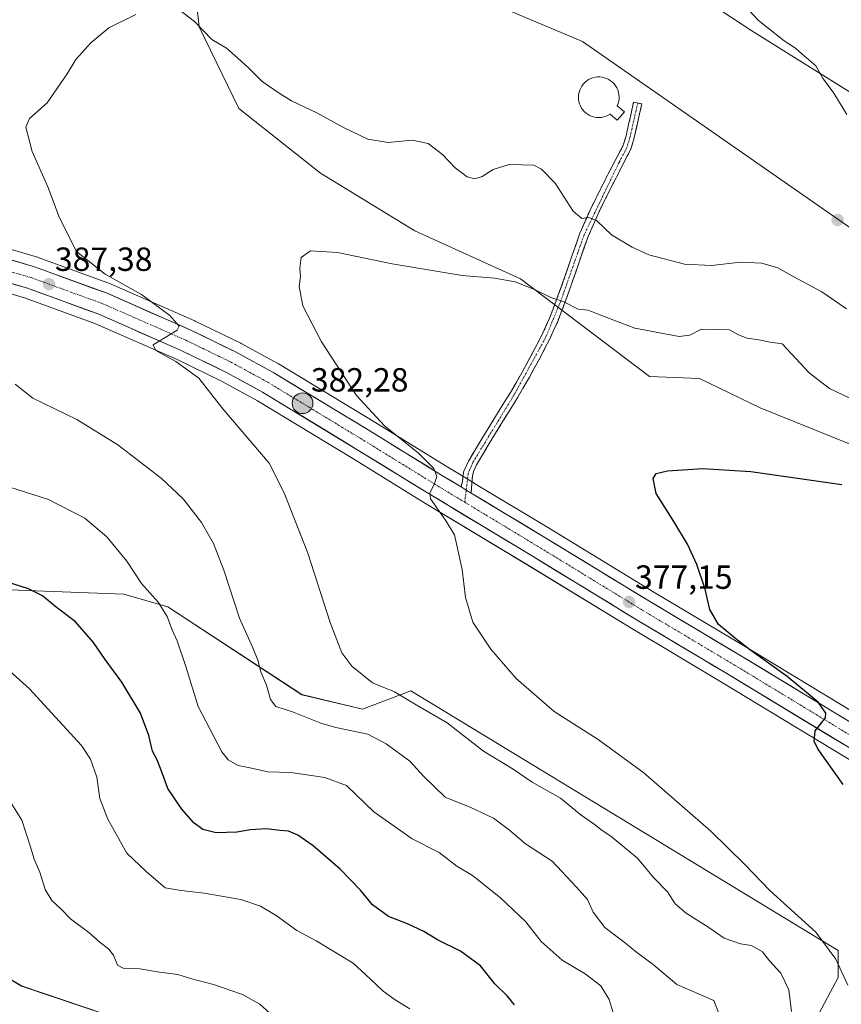
# Model space of a CAD drawing. Units: metres. Extents: x 594398 to 597870, y 4685117 to 4687477.
# Drawn here: x 597085 to 597331, y 4685731 to 4686025 of the extents above; entities that cross this region are included whole.
import ezdxf
from ezdxf.enums import TextEntityAlignment as Align

# ---------------------------------------------------------------- set-up
doc = ezdxf.new("R2010")
doc.units = ezdxf.units.M
doc.header["$MEASUREMENT"] = 0
doc.linetypes.add('TRAZO_Y_PUNTO', pattern=[1, 0.5, -0.25, 0, -0.25])
doc.linetypes.add('TRAZOSX2', pattern=[1.5, 1, -0.5])
for name, color, linetype, lineweight in [('Arbolado forestal CxS', 92, 'Continuous', 0), ('Camino', 19, 'TRAZOSX2', 0), ('Camino Cxs', 19, 'Continuous', 0), ('Camino eje', 19, 'TRAZO_Y_PUNTO', 0), ('Carretera de calzada única', 19, 'Continuous', 13), ('Carretera de calzada única Cxs', 19, 'Continuous', 13), ('Carretera de calzada única eje', 19, 'TRAZO_Y_PUNTO', 0), ('Carátula', 7, 'Continuous', 5), ('Cultivos herbáceos CxS', 92, 'Continuous', 0), ('Curva de nivel maestra', 36, 'Continuous', 30), ('Curva de nivel normal', 36, 'Continuous', 0), ('Depósito de agua', 142, 'Continuous', 0), ('Depósito de agua Cxs', 142, 'Continuous', 0), ('Matorral CxS', 135, 'Continuous', 0), ('Núcleo urbano CxS', 19, 'Continuous', 0), ('Punto de cota en terreno', 7, 'Continuous', 0), ('Punto kilométrico de carretera', 7, 'Continuous', 0), ('Rótulo de punto de cota en terreno', 19, 'Continuous', 0)]:
    doc.layers.add(name, color=color, linetype=linetype, lineweight=lineweight)
doc.styles.add('Arial', font='txt', dxfattribs={"height": 0.2})

# ---------------------------------------------------------------- blocks, each defined once
blk = doc.blocks.new('*U153')
at = {"layer": 'Núcleo urbano CxS', "color": 19, "linetype": 'Continuous', "lineweight": 0}
for points in [[(597068.6613, 4685960.3769, 388.8299), (597090.4613, 4685953.9269, 387.3595), (597090.6365, 4685953.8691, 387.3585), (597112.2969, 4685945.9789, 385.8234), (597112.4777, 4685945.9063, 385.8095), (597137.4477, 4685934.9264, 384.0689), (597137.5531, 4685934.8775, 384.0634), (597151.1731, 4685928.2475, 383.1661), (597151.2977, 4685928.1833, 383.1666), (597162.5077, 4685922.0633, 382.1968), (597162.5701, 4685922.0281, 382.1871), (597162.6261, 4685921.9951, 382.1788), (597191.2851, 4685904.6095, 380.4746), (597212.5527, 4685891.5011, 379.3703), (597218.5523, 4685887.8773, 379.1247), (597221.5419, 4685886.0677, 378.8289), (597243.1067, 4685873.0547, 377.6936), (597274.6099, 4685853.8189, 376.3682), (597301.8659, 4685837.5711, 375.1333), (597349.1495, 4685808.8968, 373.6148), (597370.3387, 4685795.7313, 373.0232), (597399.3215, 4685777.8717, 372.504), (597441.6073, 4685752.3744, 371.0699), (597533.6179, 4685696.1061, 367.5699)], [(597475.6497, 4685717.1079, 369.7022), (597439.2415, 4685739.2068, 371.5413), (597392.3607, 4685767.7611, 373.0994), (597363.6995, 4685784.8781, 373.8609), (597342.4905, 4685798.0533, 374.4485), (597295.3139, 4685826.6693, 375.7394), (597268.0403, 4685842.9315, 376.6782), (597236.5033, 4685862.1858, 378.2609), (597205.9277, 4685880.6391, 380.1717), (597184.6449, 4685893.7609, 381.7569), (597156.2123, 4685911.0099, 383.2026), (597145.4041, 4685916.9134, 383.9989), (597132.1597, 4685923.3571, 385.1097), (597107.6415, 4685934.1347, 386.1397), (597086.5601, 4685941.8197, 387.6537), (597065.2767, 4685948.1133, 389.6918)]]:
    blk.add_polyline3d(points, dxfattribs=at)
blk = doc.blocks.new('*U156')
at = {"layer": 'Arbolado forestal CxS', "color": 92, "linetype": 'Continuous', "lineweight": 0}
for points in [[(597510.5907, 4685817.0485, 369.4249), (597450.5305, 4685857.8589, 372.4269), (597391.2017, 4685874.6243, 373.7607), (597306.3537, 4685908.9711, 376.7777), (597288.2699, 4685917.7051, 377.3992), (597273.2559, 4685918.3313, 377.414), (597234.7195, 4685947.5155, 379.955), (597203.1769, 4685961.8327, 380.77), (597175.0431, 4685979.0399, 382.0339), (597150.6445, 4685998.4421, 383.2043), (597138.7587, 4686022.8503, 384.9815), (597136.6753, 4686041.8121, 387.0548)], [(597192.5577, 4686044.1285, 389.6546), (597253.2381, 4686018.4679, 387.7877), (597355.4019, 4685947.2485, 385.1277), (597415.2591, 4685914.5751, 382.6069), (597445.0659, 4685900.3409, 381.918), (597450.5529, 4685908.1237, 382.0006), (597439.2793, 4685924.3057, 382.0302), (597413.9135, 4685944.5199, 382.6435), (597370.8443, 4685980.2901, 383.2352), (597337.0635, 4686000.9433, 384.7411), (597303.9091, 4686021.5967, 385.4963), (597276.3845, 4686039.7467, 386.1902)]]:
    blk.add_polyline3d(points, dxfattribs=at)
blk = doc.blocks.new('*U157')
at = {"layer": 'Cultivos herbáceos CxS', "color": 92, "linetype": 'Continuous', "lineweight": 0}
for points in [[(597533.6179, 4685696.1061, 367.5699), (597441.6073, 4685752.3744, 371.0699), (597399.3215, 4685777.8717, 372.504), (597370.3387, 4685795.7313, 373.0232), (597349.1495, 4685808.8968, 373.6148), (597301.8659, 4685837.5711, 375.1333), (597274.6099, 4685853.8189, 376.3682), (597243.1067, 4685873.0547, 377.6936), (597221.5419, 4685886.0677, 378.8289), (597218.5523, 4685887.8773, 379.1247), (597212.5527, 4685891.5011, 379.3703), (597191.2851, 4685904.6095, 380.4746), (597162.6261, 4685921.9951, 382.1788), (597162.5701, 4685922.0281, 382.1871), (597162.5077, 4685922.0633, 382.1968), (597151.2977, 4685928.1833, 383.1666), (597151.1731, 4685928.2475, 383.1661), (597137.5531, 4685934.8775, 384.0634), (597137.4477, 4685934.9264, 384.0689), (597112.4777, 4685945.9063, 385.8095), (597112.2969, 4685945.9789, 385.8234), (597090.6365, 4685953.8691, 387.3585), (597090.4613, 4685953.9269, 387.3595), (597068.6613, 4685960.3769, 388.8299)], [(597136.6753, 4686041.8121, 387.0548), (597138.7587, 4686022.8503, 384.9815), (597150.6445, 4685998.4421, 383.2043), (597175.0431, 4685979.0399, 382.0339), (597203.1769, 4685961.8327, 380.77), (597234.7195, 4685947.5155, 379.955), (597273.2559, 4685918.3313, 377.414), (597288.2699, 4685917.7051, 377.3992), (597306.3537, 4685908.9711, 376.7777), (597391.2017, 4685874.6243, 373.7607), (597450.5305, 4685857.8589, 372.4269), (597510.5907, 4685817.0485, 369.4249)], [(597323.1563, 4685726.5477, 382.0339), (597329.6305, 4685738.6255, 380.0649), (597329.6307, 4685746.7617, 379.53), (597202.0161, 4685824.3695, 384.5162), (597187.5521, 4685818.8215, 388.2692), (597169.4101, 4685823.2027, 388.8159), (597129.3747, 4685849.4889, 394.4445), (597116.2379, 4685853.2443, 396.0533), (597066.1931, 4685855.1215, 402.3611)], [(597065.2767, 4685948.1133, 389.6918), (597086.5601, 4685941.8197, 387.6537), (597107.6415, 4685934.1347, 386.1397), (597132.1597, 4685923.3571, 385.1097), (597145.4041, 4685916.9134, 383.9989), (597156.2123, 4685911.0099, 383.2026), (597184.6449, 4685893.7609, 381.7569), (597205.9277, 4685880.6391, 380.1717), (597236.5033, 4685862.1858, 378.2609), (597268.0403, 4685842.9315, 376.6782), (597295.3139, 4685826.6693, 375.7394), (597342.4905, 4685798.0533, 374.4485), (597363.6995, 4685784.8781, 373.8609), (597392.3607, 4685767.7611, 373.0994), (597439.2415, 4685739.2068, 371.5413), (597475.6497, 4685717.1079, 369.7022)]]:
    blk.add_polyline3d(points, dxfattribs=at)
blk = doc.blocks.new('*U158')
at = {"layer": 'Cultivos herbáceos CxS', "color": 92, "linetype": 'Continuous', "lineweight": 0}
blk.add_polyline3d([(596848.7655, 4685940.6303, 416.3734), (596894.1617, 4685906.4439, 414.9138), (596910.5783, 4685889.6427, 414.6981), (596909.7845, 4685873.3709, 415.9753), (596908.9909, 4685861.8615, 416.6016), (596916.9283, 4685848.3677, 415.824), (596934.6433, 4685823.1507, 416.7723), (596938.5759, 4685800.6739, 418.3913), (596945.4567, 4685774.3879, 418.2772), (596979.8635, 4685776.2643, 418.3313), (596993.6255, 4685788.1563, 416.9407), (597007.4637, 4685789.3233, 416.2114), (597020.6003, 4685774.9283, 417.3056), (597085.6585, 4685736.1249, 414.1403), (597141.5387, 4685717.2225, 413.1478)], dxfattribs=at)
blk = doc.blocks.new('*U162')
at = {"layer": 'Matorral CxS', "color": 135, "linetype": 'Continuous', "lineweight": 0}
for points in [[(597141.5387, 4685717.2225, 413.1478), (597085.6585, 4685736.1249, 414.1403), (597020.6003, 4685774.9283, 417.3056), (597007.4637, 4685789.3233, 416.2114), (596993.6255, 4685788.1563, 416.9407), (596979.8635, 4685776.2643, 418.3313), (596945.4567, 4685774.3879, 418.2772), (596938.5759, 4685800.6739, 418.3913), (596934.6433, 4685823.1507, 416.7723), (596916.9283, 4685848.3677, 415.824), (596908.9909, 4685861.8615, 416.6016), (596909.7845, 4685873.3709, 415.9753), (596910.5783, 4685889.6427, 414.6981), (596894.1617, 4685906.4439, 414.9138), (596848.7655, 4685940.6303, 416.3734)], [(597066.1931, 4685855.1215, 402.3611), (597116.2379, 4685853.2443, 396.0533), (597129.3747, 4685849.4889, 394.4445), (597169.4101, 4685823.2027, 388.8159), (597187.5521, 4685818.8215, 388.2692), (597202.0161, 4685824.3695, 384.5162), (597329.6307, 4685746.7617, 379.53), (597329.6305, 4685738.6255, 380.0649), (597323.1563, 4685726.5477, 382.0339)]]:
    blk.add_polyline3d(points, dxfattribs=at)
blk = doc.blocks.new('*U176')
at = {"layer": 'Curva de nivel normal', "color": 36, "linetype": 'Continuous', "lineweight": 0}
for points in [[(597315.76, 4685728.51, 385), (597314.94, 4685734.95, 385), (597312.53, 4685739.92, 385), (597309.18, 4685743.68, 385), (597307.02, 4685746.33, 385), (597303.72, 4685748.22, 385), (597300.45, 4685748.68, 385), (597295.58, 4685750.44, 385), (597290.99, 4685753.58, 385), (597284.22, 4685757.94, 385), (597280.95, 4685760.7, 385), (597278.63, 4685764.23, 385), (597274.51, 4685768.59, 385), (597269.7, 4685774.36, 385), (597266.38, 4685777.03, 385), (597261.77, 4685780.92, 385), (597259.12, 4685782.6, 385), (597256.79, 4685784.48, 385), (597252.86, 4685787.2, 385), (597246.73, 4685792.22, 385), (597238.27, 4685797.09, 385), (597232.59, 4685800.98, 385), (597223.75, 4685806.31, 385), (597212.87, 4685814.77, 385), (597203.6, 4685820.17, 385), (597197.16, 4685824.05, 385), (597190.55, 4685826.72, 385), (597184.38, 4685831.68, 385), (597181.42, 4685835.7, 385), (597177.9, 4685844.77, 385), (597171.19, 4685865.54, 385), (597164.17, 4685883.49, 385), (597159.66, 4685892.35, 385), (597145.87, 4685908.68, 385), (597138.68, 4685917.79, 385), (597131.81, 4685922.77, 385), (597125.86, 4685926.12, 385), (597125.04, 4685927.77, 385), (597132.17, 4685932.18, 385), (597132.81, 4685933.37, 385), (597129.96, 4685936.54, 385), (597121.54, 4685942.77, 385), (597110.68, 4685948.88, 385), (597102.16, 4685955.65, 385), (597097.01, 4685965.76, 385), (597093.56, 4685975.02, 385), (597088.92, 4685985.6, 385), (597086.96, 4685992.78, 385), (597088.04, 4685995.38, 385), (597093.34, 4686000.08, 385), (597099.33, 4686008.76, 385), (597101.91, 4686013.02, 385), (597106.41, 4686018.04, 385), (597111.79, 4686022.55, 385), (597119.85, 4686026.46, 385)], [(597133.12, 4686027.72, 385), (597137.4, 4686024.42, 385), (597142.59, 4686019.02, 385), (597146.91, 4686016.44, 385), (597150.23, 4686013.54, 385), (597153.6, 4686010.5, 385), (597157.58, 4686006.48, 385), (597162.66, 4686003, 385), (597166.34, 4686000.68, 385), (597173.96, 4685997.13, 385), (597182.05, 4685992.58, 385), (597189.14, 4685989.2, 385), (597195.22, 4685988.28, 385), (597202.38, 4685988.92, 385), (597207.2, 4685987.93, 385), (597211.45, 4685984.68, 385), (597215.22, 4685980.66, 385), (597218.79, 4685978.02, 385), (597221.12, 4685977.43, 385), (597223.35, 4685978.13, 385), (597226.61, 4685980.17, 385), (597231.37, 4685981.7, 385), (597238.78, 4685981.45, 385), (597241.07, 4685980.29, 385), (597245.14, 4685976.04, 385), (597250.45, 4685967.68, 385), (597253.12, 4685965.5, 385), (597255.12, 4685965.85, 385), (597257.48, 4685964.93, 385), (597261.91, 4685960.64, 385), (597268.15, 4685956.99, 385), (597273.12, 4685954.65, 385), (597283.79, 4685951.9, 385), (597291.79, 4685951.47, 385), (597300.46, 4685952.51, 385), (597306.9, 4685952.22, 385), (597311.6, 4685950.77, 385), (597316.46, 4685948.05, 385), (597324.78, 4685943.65, 385), (597332.17, 4685938.54, 385)], [(597332.21, 4685996.61, 385), (597328.38, 4686002.94, 385), (597324.98, 4686007.54, 385), (597322.97, 4686011.2, 385), (597318.82, 4686014.72, 385), (597316.92, 4686016.48, 385), (597313.51, 4686018.64, 385), (597305.89, 4686024.73, 385), (597299.2, 4686032, 385)]]:
    blk.add_polyline3d(points, dxfattribs=at)
blk = doc.blocks.new('*U177')
at = {"layer": 'Curva de nivel normal', "color": 36, "linetype": 'Continuous', "lineweight": 0}
blk.add_polyline3d([(597159.92, 4685727.99, 410), (597156.87, 4685730.73, 410), (597151.76, 4685733.57, 410), (597148.48, 4685734.71, 410), (597143.01, 4685736.57, 410), (597136.21, 4685738.33, 410), (597132.42, 4685739.52, 410), (597126.95, 4685740.26, 410), (597121.08, 4685741.22, 410), (597116.02, 4685741.41, 410), (597114.37, 4685742.34, 410), (597113.15, 4685745.37, 410), (597111.65, 4685747.24, 410), (597109.17, 4685749.16, 410), (597105.83, 4685752.16, 410), (597100.28, 4685756.17, 410), (597097.52, 4685759.08, 410), (597094.71, 4685761.67, 410), (597092.76, 4685764.92, 410), (597091.15, 4685770.11, 410), (597089.43, 4685774.02, 410), (597088.42, 4685777.76, 410), (597085.76, 4685785.69, 410), (597081.81, 4685792.04, 410)], dxfattribs=at)
blk = doc.blocks.new('*U185')
at = {"layer": 'Curva de nivel normal', "color": 36, "linetype": 'Continuous', "lineweight": 0}
blk.add_polyline3d([(597294.22, 4685727.36, 390), (597292.54, 4685731.77, 390), (597281.49, 4685736.54, 390), (597274.43, 4685742.52, 390), (597269.55, 4685746.11, 390), (597266.16, 4685748.94, 390), (597259.98, 4685753.58, 390), (597256.49, 4685758.23, 390), (597254.81, 4685762, 390), (597251.46, 4685765.68, 390), (597244.21, 4685773.41, 390), (597236.3, 4685778.66, 390), (597231.5, 4685782.72, 390), (597226.74, 4685786.27, 390), (597219.97, 4685789.52, 390), (597212.28, 4685792.58, 390), (597205.9, 4685798.7, 390), (597201.7, 4685803.3, 390), (597194.61, 4685808.55, 390), (597189.12, 4685811.43, 390), (597179.64, 4685813.42, 390), (597175.16, 4685814.64, 390), (597166.63, 4685818.05, 390), (597161.67, 4685819.66, 390), (597160.07, 4685821.8, 390), (597158.89, 4685826.03, 390), (597157.14, 4685830.01, 390), (597156.3, 4685833.49, 390), (597154.78, 4685837.23, 390), (597150.84, 4685846.02, 390), (597146.14, 4685860.37, 390), (597143.08, 4685868.42, 390), (597139.45, 4685874.7, 390), (597133.98, 4685881.72, 390), (597127.44, 4685887.92, 390), (597114.51, 4685897.91, 390), (597102.21, 4685905.48, 390), (597089.12, 4685911.85, 390), (597083.84, 4685916, 390)], dxfattribs=at)
blk = doc.blocks.new('*U186')
at = {"layer": 'Curva de nivel normal', "color": 36, "linetype": 'Continuous', "lineweight": 0}
blk.add_polyline3d([(597201.67, 4685729.3, 405), (597197.29, 4685732.03, 405), (597193.7, 4685734.6, 405), (597189.88, 4685738.3, 405), (597184.78, 4685742.93, 405), (597173.7, 4685749.6, 405), (597167.94, 4685752.75, 405), (597161.72, 4685757.2, 405), (597157.06, 4685759.96, 405), (597151.17, 4685762.01, 405), (597140.28, 4685763.92, 405), (597133.38, 4685764.62, 405), (597128.63, 4685765.42, 405), (597122.98, 4685770.35, 405), (597117.16, 4685775.78, 405), (597111.44, 4685786.01, 405), (597109.11, 4685792.12, 405), (597108.18, 4685798.53, 405), (597106.29, 4685803.95, 405), (597103.62, 4685807.96, 405), (597088.08, 4685824.93, 405), (597074.94, 4685836.72, 405)], dxfattribs=at)
blk = doc.blocks.new('5PATER')
at = {"layer": 'Carátula', "linetype": 'Continuous', "lineweight": 5}
h = blk.add_hatch(color=250, dxfattribs=at)
edge = h.paths.add_edge_path()
edge.add_ellipse((0, 0.01), major_axis=(-1.33, -1.34), ratio=0.999422, start_angle=0, end_angle=360)
blk = doc.blocks.new('*U199')
at = {"layer": 'Carretera de calzada única Cxs', "color": 19, "linetype": 'Continuous', "lineweight": 13}
for points in [[(597332.26, 4685807.77, 374.67), (597328.33, 4685810.15, 374.81), (597324.39, 4685812.54, 374.93), (597320.46, 4685814.93, 375.03), (597316.53, 4685817.31, 375.17), (597312.59, 4685819.7, 375.3), (597308.66, 4685822.08, 375.45), (597304.73, 4685824.47, 375.57), (597300.79, 4685826.85, 375.73), (597296.86, 4685829.24, 375.83), (597292.96, 4685831.56, 376), (597289.07, 4685833.89, 376.14), (597285.17, 4685836.21, 376.3), (597281.28, 4685838.53, 376.46), (597277.38, 4685840.85, 376.59), (597273.49, 4685843.18, 376.72), (597269.59, 4685845.5, 376.88), (597265.65, 4685847.91, 377.09), (597261.71, 4685850.31, 377.24), (597257.77, 4685852.72, 377.38), (597253.83, 4685855.13, 377.58), (597249.88, 4685857.53, 377.76), (597245.94, 4685859.94, 377.9), (597242, 4685862.34, 378.11), (597238.06, 4685864.75, 378.3), (597234.24, 4685867.06, 378.51), (597230.42, 4685869.36, 378.67), (597226.6, 4685871.67, 378.93), (597222.78, 4685873.98, 379.05), (597218.95, 4685876.28, 379.31), (597215.13, 4685878.59, 379.47), (597211.31, 4685880.89, 379.7), (597207.49, 4685883.2, 379.92), (597203.23, 4685885.82, 380.26), (597198.98, 4685888.45, 380.39), (597194.72, 4685891.07, 380.75), (597190.47, 4685893.7, 380.91), (597186.21, 4685896.32, 381.23), (597182.14, 4685898.79, 381.35), (597178.07, 4685901.26, 381.69), (597174, 4685903.73, 381.87), (597169.92, 4685906.2, 382.21), (597165.85, 4685908.67, 382.31), (597161.78, 4685911.14, 382.66), (597157.71, 4685913.61, 382.86), (597154.07, 4685915.6, 383.2), (597150.42, 4685917.59, 383.47), (597146.78, 4685919.58, 383.6), (597142.33, 4685921.75, 384.04), (597137.87, 4685923.91, 384.17), (597133.42, 4685926.08, 384.57), (597129.31, 4685927.89, 384.81), (597125.2, 4685929.69, 385.02), (597121.09, 4685931.5, 385.34), (597116.98, 4685933.31, 385.6), (597112.87, 4685935.11, 385.93), (597108.76, 4685936.92, 386.22), (597104.51, 4685938.47, 386.45), (597100.26, 4685940.02, 386.74), (597096, 4685941.57, 387.04), (597091.75, 4685943.12, 387.3), (597087.5, 4685944.67, 387.6), (597083.21, 4685945.94, 387.98)], [(597080.89, 4685953.63, 388.44), (597085.25, 4685952.34, 388.02), (597089.61, 4685951.05, 387.52), (597093.94, 4685949.47, 387.34), (597098.27, 4685947.89, 387.2), (597102.61, 4685946.32, 386.75), (597106.94, 4685944.74, 386.48), (597111.27, 4685943.16, 386.4), (597115.43, 4685941.33, 385.87), (597119.59, 4685939.5, 385.61), (597123.76, 4685937.67, 385.41), (597127.92, 4685935.84, 384.98), (597132.08, 4685934.01, 384.93), (597136.24, 4685932.18, 384.62), (597139.65, 4685930.52, 384.24), (597143.05, 4685928.87, 384.14), (597146.46, 4685927.21, 383.84), (597149.86, 4685925.55, 383.51), (597153.6, 4685923.51, 383.5), (597157.33, 4685921.47, 383.01), (597161.07, 4685919.43, 382.83), (597165.16, 4685916.95, 382.4), (597169.26, 4685914.46, 382.22), (597173.35, 4685911.98, 381.92), (597177.44, 4685909.5, 381.74), (597181.53, 4685907.02, 381.57), (597185.63, 4685904.53, 381.27), (597189.72, 4685902.05, 380.82), (597193.97, 4685899.43, 380.7), (597198.23, 4685896.81, 380.37), (597202.48, 4685894.18, 380.21), (597206.74, 4685891.56, 379.96), (597210.99, 4685888.94, 379.81), (597214, 4685887.13, 379.62), (597217, 4685885.31, 379.45), (597217, 4685885.31, 379.45), (597218.54, 4685884.37, 379.37), (597220.02, 4685883.47, 379.33), (597223.61, 4685881.31, 378.92), (597227.2, 4685879.14, 378.83), (597230.79, 4685876.98, 378.64), (597234.37, 4685874.82, 378.4), (597237.96, 4685872.65, 378.26), (597241.55, 4685870.49, 378.01), (597245.49, 4685868.09, 377.88), (597249.43, 4685865.68, 377.62), (597253.37, 4685863.28, 377.64), (597257.31, 4685860.87, 377.4), (597261.24, 4685858.47, 377.37), (597265.18, 4685856.06, 377.02), (597269.12, 4685853.66, 376.99), (597273.06, 4685851.25, 376.7), (597276.95, 4685848.93, 376.63), (597280.85, 4685846.61, 376.37), (597284.74, 4685844.29, 376.26), (597288.64, 4685841.96, 376.01), (597292.53, 4685839.64, 375.89), (597296.43, 4685837.32, 375.82), (597300.32, 4685835, 375.56), (597304.26, 4685832.61, 375.49), (597308.2, 4685830.22, 375.33), (597312.14, 4685827.84, 375.27), (597316.07, 4685825.45, 375), (597320.01, 4685823.06, 374.91), (597323.95, 4685820.67, 374.67), (597327.89, 4685818.28, 374.72), (597331.83, 4685815.89, 374.49)]]:
    blk.add_polyline3d(points, dxfattribs=at)
blk = doc.blocks.new('5HITCA')
at = {"layer": 'Carátula', "linetype": 'Continuous', "lineweight": 5}
h = blk.add_hatch(color=1, dxfattribs=at)
edge = h.paths.add_edge_path()
edge.add_arc((0, 0), 3.1, 0.0011, 360.0011)
at = {"layer": 'Carátula', "color": 250, "linetype": 'Continuous', "lineweight": 5}
blk.add_circle((0, 0, 0), 3.1, dxfattribs=at)

msp = doc.modelspace()

# ---------------------------------------------------------------- linework, layer by layer
at = {"layer": 'Arbolado forestal CxS', "color": 92, "linetype": 'Continuous', "lineweight": 0}
msp.add_polyline3d([(597445.07, 4685900.34, 381.92), (597415.26, 4685914.58, 382.61), (597355.4, 4685947.25, 385.13), (597253.24, 4686018.47, 387.79), (597192.56, 4686044.13, 389.65), (597158.15, 4686063.53, 388.88), (597150.02, 4686082.93, 388.72), (597177.55, 4686097.33, 387.6), (597181.3, 4686107.34, 387.02), (597210.7, 4686102.33, 385.71), (597213.2, 4686092.32, 386.6), (597276.38, 4686039.75, 386.19), (597303.91, 4686021.6, 385.5), (597337.06, 4686000.94, 384.74), (597370.84, 4685980.29, 383.24), (597413.91, 4685944.52, 382.64), (597439.28, 4685924.31, 382.03), (597450.55, 4685908.12, 382), (597445.07, 4685900.34, 381.92)], close=True, dxfattribs=at)
for points in [[(597158.15, 4686063.53, 388.88), (597192.56, 4686044.13, 389.65), (597253.24, 4686018.47, 387.79), (597355.4, 4685947.25, 385.13), (597415.26, 4685914.58, 382.61), (597445.07, 4685900.34, 381.92), (597450.55, 4685908.12, 382), (597439.28, 4685924.31, 382.03), (597413.91, 4685944.52, 382.64), (597370.84, 4685980.29, 383.24), (597337.06, 4686000.94, 384.74), (597303.91, 4686021.6, 385.5), (597276.38, 4686039.75, 386.19), (597213.2, 4686092.32, 386.6), (597210.7, 4686102.33, 385.71), (597181.3, 4686107.34, 387.02), (597177.55, 4686097.33, 387.6), (597150.02, 4686082.93, 388.72)], [(597158.15, 4686063.53, 388.88), (597192.56, 4686044.13, 389.65), (597253.24, 4686018.47, 387.79), (597355.4, 4685947.25, 385.13), (597415.26, 4685914.58, 382.61), (597445.07, 4685900.34, 381.92), (597450.55, 4685908.12, 382), (597439.28, 4685924.31, 382.03), (597413.91, 4685944.52, 382.64), (597370.84, 4685980.29, 383.24), (597337.06, 4686000.94, 384.74), (597303.91, 4686021.6, 385.5), (597276.38, 4686039.75, 386.19), (597213.2, 4686092.32, 386.6), (597210.7, 4686102.33, 385.71), (597181.3, 4686107.34, 387.02), (597177.55, 4686097.33, 387.6), (597150.02, 4686082.93, 388.72)], [(597158.15, 4686063.53, 388.88), (597136.68, 4686041.81, 387.05), (597138.76, 4686022.85, 384.98), (597150.64, 4685998.44, 383.2), (597175.04, 4685979.04, 382.03), (597203.18, 4685961.83, 380.77), (597234.72, 4685947.52, 379.96), (597273.26, 4685918.33, 377.41), (597288.27, 4685917.71, 377.4), (597306.35, 4685908.97, 376.78), (597391.2, 4685874.62, 373.76), (597450.53, 4685857.86, 372.43), (597510.59, 4685817.05, 369.42), (597605.21, 4685767.86, 366.19), (597613.68, 4685760.48, 365.87), (597613.18, 4685744.58, 364), (597626.31, 4685734.56, 363.01), (597708.89, 4685708.9, 359.84), (597722.76, 4685690.69, 358.72), (597727.94, 4685684.1, 358.3)]]:
    msp.add_polyline3d(points, dxfattribs=at)
at = {"layer": 'Camino', "color": 19, "linetype": 'TRAZOSX2', "lineweight": 0}
for points in [[(597217, 4685885.31), (597217.4, 4685886.94), (597217.54, 4685888.52), (597217.85, 4685890.07), (597218.61, 4685891.67), (597219.38, 4685893.27), (597221.14, 4685896.22), (597222.9, 4685899.16), (597227.3, 4685906.33), (597231.73, 4685913.5), (597235.14, 4685919.37), (597238.39, 4685925.34), (597241.07, 4685930.5), (597243.45, 4685935.77), (597245.55, 4685941.27), (597247.54, 4685946.78), (597249.99, 4685953.95), (597252.53, 4685961.11), (597255.55, 4685968.06), (597258.93, 4685974.87), (597263.03, 4685982.87), (597265.37, 4685987.19), (597266.29, 4685990.23), (597268.55, 4686000.31), (597269.77, 4686000.04)], [(597269.77, 4686000.04), (597270.99, 4685999.77), (597268.71, 4685989.59), (597267.7, 4685986.24), (597265.36, 4685981.68), (597263.32, 4685977.68), (597261.27, 4685973.69), (597257.93, 4685966.95), (597254.97, 4685960.15), (597252.46, 4685953.09), (597250.01, 4685945.91), (597248, 4685940.35), (597245.87, 4685934.76), (597243.43, 4685929.36), (597240.7, 4685924.11), (597237.42, 4685918.08), (597233.98, 4685912.15), (597229.53, 4685904.96), (597225.14, 4685897.8), (597223.39, 4685894.87), (597221.63, 4685891.93), (597220.85, 4685890.07), (597220.46, 4685888.75), (597220.28, 4685887.39), (597220.17, 4685885.17), (597220.02, 4685883.47)]]:
    msp.add_lwpolyline(points, dxfattribs=at)
at = {"layer": 'Camino Cxs', "color": 19, "linetype": 'Continuous', "lineweight": 0}
msp.add_lwpolyline([(597217, 4685885.31), (597218.54, 4685884.37), (597220.02, 4685883.47)], dxfattribs=at)
msp.add_polyline3d([(597220.02, 4685883.47, 379.33), (597218.54, 4685884.37, 379.37), (597217, 4685885.31, 379.45), (597217.4, 4685886.94, 379.3), (597217.54, 4685888.52, 379.18), (597217.85, 4685890.07, 378.91), (597218.61, 4685891.67, 378.6), (597219.38, 4685893.27, 378.34), (597221.14, 4685896.22, 378.09), (597222.9, 4685899.16, 377.81), (597225.1, 4685902.75, 377.55), (597227.3, 4685906.33, 377.45), (597229.52, 4685909.92, 377.45), (597231.73, 4685913.5, 377.55), (597233.44, 4685916.44, 377.63), (597235.14, 4685919.37, 377.78), (597236.77, 4685922.36, 377.99), (597238.39, 4685925.34, 378.21), (597239.73, 4685927.92, 378.42), (597241.07, 4685930.5, 378.67), (597242.26, 4685933.14, 378.94), (597243.45, 4685935.77, 379.16), (597244.5, 4685938.52, 379.44), (597245.55, 4685941.27, 379.87), (597246.55, 4685944.03, 380.32), (597247.54, 4685946.78, 380.83), (597248.77, 4685950.37, 381.46), (597249.99, 4685953.95, 382.09), (597251.26, 4685957.53, 382.84), (597252.53, 4685961.11, 383.74), (597254.04, 4685964.59, 384.51), (597255.55, 4685968.06, 385.19), (597257.24, 4685971.47, 385.92), (597258.93, 4685974.87, 386.54), (597260.98, 4685978.87, 387.06), (597263.03, 4685982.87, 387.36), (597265.37, 4685987.19, 387.53), (597266.29, 4685990.23, 387.61), (597267.04, 4685993.59, 387.64), (597267.8, 4685996.95, 387.76), (597268.55, 4686000.31, 387.77), (597270.99, 4685999.77, 387.62), (597270.23, 4685996.38, 387.64), (597269.47, 4685992.99, 387.62), (597268.71, 4685989.59, 387.62), (597267.7, 4685986.24, 387.5), (597266.53, 4685983.96, 387.35), (597265.36, 4685981.68, 387.27), (597263.32, 4685977.68, 387), (597261.27, 4685973.69, 386.45), (597259.6, 4685970.32, 385.9), (597257.93, 4685966.95, 385.23), (597256.45, 4685963.55, 384.49), (597254.97, 4685960.15, 383.9), (597253.72, 4685956.62, 383.09), (597252.46, 4685953.09, 382.23), (597251.24, 4685949.5, 381.53), (597250.01, 4685945.91, 380.92), (597249.01, 4685943.13, 380.43), (597248, 4685940.35, 379.94), (597246.94, 4685937.56, 379.47), (597245.87, 4685934.76, 379.14), (597244.65, 4685932.06, 378.83), (597243.43, 4685929.36, 378.54), (597242.07, 4685926.74, 378.33), (597240.7, 4685924.11, 378.11), (597239.06, 4685921.1, 377.86), (597237.42, 4685918.08, 377.65), (597235.7, 4685915.12, 377.46), (597233.98, 4685912.15, 377.35), (597231.76, 4685908.56, 377.29), (597229.53, 4685904.96, 377.23), (597227.34, 4685901.38, 377.4), (597225.14, 4685897.8, 377.65), (597223.39, 4685894.87, 377.92), (597221.63, 4685891.93, 378.33), (597220.85, 4685890.07, 378.59), (597220.46, 4685888.75, 378.77), (597220.28, 4685887.39, 378.93), (597220.17, 4685885.17, 379.16), (597220.02, 4685883.47, 379.33)], close=True, dxfattribs=at)
at = {"layer": 'Camino eje', "color": 19, "linetype": 'TRAZO_Y_PUNTO', "lineweight": 0}
for points in [[(597269.77, 4686000.04), (597267.5, 4685989.91), (597266.54, 4685986.71), (597264.2, 4685982.28), (597253.75, 4685960.63), (597246.78, 4685940.81), (597242.25, 4685929.93), (597232.86, 4685912.83), (597220.51, 4685892.6), (597219.16, 4685889.41), (597218.54, 4685884.37)], [(597218.54, 4685884.37), (597218.1, 4685880.73)]]:
    msp.add_lwpolyline(points, dxfattribs=at)
at = {"layer": 'Carretera de calzada única', "color": 19, "linetype": 'Continuous', "lineweight": 13}
for points in [[(596832.4, 4686016.24), (596870.22, 4686006.83), (596900.97, 4685999.01), (596970.67, 4685981.73), (597020.8, 4685969.25), (597037.8, 4685965.16), (597053.22, 4685961.08), (597067.81, 4685957.5), (597089.61, 4685951.05), (597111.27, 4685943.16), (597136.24, 4685932.18), (597149.86, 4685925.55), (597161.07, 4685919.43), (597189.72, 4685902.05), (597210.99, 4685888.94), (597217, 4685885.31)], [(597477.21, 4685719.67), (597440.8, 4685741.77), (597393.91, 4685770.33), (597365.26, 4685787.44), (597344.06, 4685800.61), (597296.86, 4685829.24), (597269.59, 4685845.5), (597238.06, 4685864.75), (597207.49, 4685883.2), (597186.21, 4685896.32), (597157.71, 4685913.61), (597146.78, 4685919.58), (597133.42, 4685926.08), (597108.76, 4685936.92), (597087.5, 4685944.67), (597066.06, 4685951.01), (597051.56, 4685954.57), (597036.16, 4685958.64), (597019.2, 4685962.72), (596969.05, 4685975.21), (596899.33, 4685992.49), (596868.58, 4686000.31), (596830.78, 4686009.72)], [(597220.02, 4685883.47), (597241.55, 4685870.49), (597273.06, 4685851.25), (597300.32, 4685835), (597347.58, 4685806.34), (597368.76, 4685793.18), (597397.76, 4685775.31), (597440.05, 4685749.81), (597532.08, 4685693.53), (597566.63, 4685673.4), (597573.24, 4685670.04), (597578.9, 4685667.72), (597581.38, 4685667.25), (597585.73, 4685667.4), (597588.99, 4685668.04), (597591.61, 4685669)]]:
    msp.add_lwpolyline(points, dxfattribs=at)
at = {"layer": 'Carretera de calzada única Cxs', "color": 19, "linetype": 'Continuous', "lineweight": 13}
msp.add_lwpolyline([(597217, 4685885.31), (597218.54, 4685884.37), (597220.02, 4685883.47)], dxfattribs=at)
at = {"layer": 'Carretera de calzada única eje', "color": 19, "linetype": 'TRAZO_Y_PUNTO', "lineweight": 0}
for points in [[(597077.65, 4685951.08), (597088.56, 4685947.86), (597099.18, 4685943.98), (597110.01, 4685940.04), (597134.83, 4685929.13), (597141.51, 4685925.88), (597148.32, 4685922.57), (597153.78, 4685919.58), (597159.39, 4685916.52), (597173.72, 4685907.83), (597187.97, 4685899.18), (597198.6, 4685892.63), (597209.24, 4685886.07), (597218.1, 4685880.73)], [(597218.1, 4685880.73), (597224.52, 4685876.85), (597239.81, 4685867.62), (597255.56, 4685858), (597271.32, 4685848.37), (597284.96, 4685840.24), (597298.59, 4685832.12), (597322.19, 4685817.8), (597345.82, 4685803.47), (597356.41, 4685796.89), (597367.01, 4685790.31), (597381.33, 4685781.75), (597395.83, 4685772.82), (597416.98, 4685760.07), (597440.42, 4685745.79), (597458.63, 4685734.74), (597504.64, 4685706.6), (597539.69, 4685685.19), (597556.97, 4685675.13), (597568.81, 4685668.15), (597572.11, 4685666.47)]]:
    msp.add_lwpolyline(points, dxfattribs=at)
at = {"layer": 'Cultivos herbáceos CxS', "color": 92, "linetype": 'Continuous', "lineweight": 0}
for points in [[(597158.15, 4686063.53, 388.88), (597136.68, 4686041.81, 387.05), (597138.76, 4686022.85, 384.98), (597150.64, 4685998.44, 383.2), (597175.04, 4685979.04, 382.03), (597203.18, 4685961.83, 380.77), (597234.72, 4685947.52, 379.96), (597273.26, 4685918.33, 377.41), (597288.27, 4685917.71, 377.4), (597306.35, 4685908.97, 376.78), (597391.2, 4685874.62, 373.76), (597450.53, 4685857.86, 372.43), (597510.59, 4685817.05, 369.42), (597605.21, 4685767.86, 366.19), (597613.68, 4685760.48, 365.87), (597613.18, 4685744.58, 364), (597626.31, 4685734.56, 363.01), (597708.89, 4685708.9, 359.84), (597722.76, 4685690.69, 358.72), (597727.94, 4685684.1, 358.3)], [(596894.4, 4685990.65, 400.61), (596898.6, 4685989.58, 400.5), (596968.33, 4685972.3, 395.42), (596989.47, 4685967.03, 394.36), (597018.49, 4685959.81, 393.25), (597035.43, 4685955.73, 392.27), (597050.82, 4685951.66, 391.19), (597065.28, 4685948.11, 389.69), (597086.56, 4685941.82, 387.65), (597107.64, 4685934.13, 386.14), (597132.16, 4685923.36, 385.11), (597145.4, 4685916.91, 384), (597156.21, 4685911.01, 383.2), (597184.64, 4685893.76, 381.76), (597205.93, 4685880.64, 380.17), (597236.5, 4685862.19, 378.26), (597268.04, 4685842.93, 376.68), (597295.31, 4685826.67, 375.74), (597342.49, 4685798.05, 374.45), (597363.7, 4685784.88, 373.86), (597392.36, 4685767.76, 373.1), (597439.24, 4685739.21, 371.54), (597475.65, 4685717.11, 369.7)], [(597068.66, 4685960.38, 388.83), (597090.46, 4685953.93, 387.36), (597090.64, 4685953.87, 387.36), (597112.3, 4685945.98, 385.82), (597112.48, 4685945.91, 385.81), (597137.45, 4685934.93, 384.07), (597137.55, 4685934.88, 384.06), (597151.17, 4685928.25, 383.17), (597151.3, 4685928.18, 383.17), (597162.51, 4685922.06, 382.2), (597162.57, 4685922.03, 382.19), (597162.63, 4685922, 382.18), (597191.29, 4685904.61, 380.47), (597212.55, 4685891.5, 379.37), (597218.55, 4685887.88, 379.12), (597221.54, 4685886.07, 378.83), (597243.11, 4685873.05, 377.69), (597274.61, 4685853.82, 376.37), (597301.87, 4685837.57, 375.13), (597349.15, 4685808.9, 373.61), (597370.34, 4685795.73, 373.02), (597399.32, 4685777.87, 372.5), (597441.61, 4685752.37, 371.07), (597533.62, 4685696.11, 367.57)], [(597141.54, 4685717.22, 413.15), (597085.66, 4685736.12, 414.14), (597020.6, 4685774.93, 417.31), (597007.46, 4685789.32, 416.21), (596993.63, 4685788.16, 416.94), (596979.86, 4685776.26, 418.33), (596945.46, 4685774.39, 418.28), (596938.58, 4685800.67, 418.39), (596934.64, 4685823.15, 416.77), (596916.93, 4685848.37, 415.82), (596908.99, 4685861.86, 416.6), (596909.78, 4685873.37, 415.98), (596910.58, 4685889.64, 414.7), (596894.16, 4685906.44, 414.91), (596848.77, 4685940.63, 416.37)], [(597066.19, 4685855.12, 402.36), (597116.24, 4685853.24, 396.05), (597129.37, 4685849.49, 394.44), (597169.41, 4685823.2, 388.82), (597187.55, 4685818.82, 388.27), (597202.02, 4685824.37, 384.52), (597329.63, 4685746.76, 379.53), (597329.63, 4685738.63, 380.06), (597323.16, 4685726.55, 382.03)]]:
    msp.add_polyline3d(points, dxfattribs=at)
at = {"layer": 'Curva de nivel maestra', "color": 36, "linetype": 'Continuous', "lineweight": 30}
for points in [[(597331.12, 4685796.39, 375), (597323.55, 4685807.02, 375), (597322.5, 4685809.29, 375), (597322.77, 4685812.35, 375), (597325.88, 4685816.32, 375), (597325.98, 4685817.65, 375), (597323.69, 4685820.92, 375), (597314.41, 4685828.64, 375), (597303.12, 4685836.68, 375), (597299.04, 4685839.94, 375), (597293.94, 4685844.18, 375), (597291.3, 4685848.68, 375), (597289.88, 4685854.72, 375), (597287.39, 4685862.11, 375), (597284.6, 4685868.16, 375), (597280.55, 4685874.96, 375), (597275.26, 4685883.35, 375), (597274.4, 4685887.86, 375), (597275.26, 4685889.32, 375), (597278.67, 4685890.07, 375), (597289.21, 4685890.85, 375), (597303.58, 4685889.89, 375), (597330.79, 4685886.01, 375)], [(597232.99, 4685730.46, 400), (597230.77, 4685733.15, 400), (597227.08, 4685736.75, 400), (597222.83, 4685742.12, 400), (597216.8, 4685746.58, 400), (597209.98, 4685749.93, 400), (597205.89, 4685752.4, 400), (597200.98, 4685754.72, 400), (597195.3, 4685756.87, 400), (597190.58, 4685760.38, 400), (597186.96, 4685764.75, 400), (597180.91, 4685771.07, 400), (597172.82, 4685778.05, 400), (597168.27, 4685781.17, 400), (597165.46, 4685782.36, 400), (597162.83, 4685782.56, 400), (597158.88, 4685783.1, 400), (597154.1, 4685782.83, 400), (597150, 4685782.13, 400), (597143.82, 4685781.95, 400), (597139.82, 4685782.94, 400), (597137.13, 4685784.91, 400), (597133.54, 4685788.96, 400), (597129.38, 4685795.16, 400), (597127.82, 4685799.56, 400), (597126.17, 4685803.76, 400), (597124.78, 4685806.36, 400), (597123.69, 4685810.96, 400), (597121.27, 4685817.68, 400), (597115.62, 4685826.92, 400), (597110.64, 4685833.68, 400), (597107.19, 4685838.84, 400), (597101.82, 4685844.94, 400), (597095.53, 4685849.76, 400), (597092, 4685852.79, 400), (597087.78, 4685854.81, 400), (597076.43, 4685858.4, 400)]]:
    msp.add_polyline3d(points, dxfattribs=at)
at = {"layer": 'Curva de nivel normal', "color": 36, "linetype": 'Continuous', "lineweight": 0}
for points in [[(597332.54, 4685736.41, 380), (597329, 4685744.12, 380), (597322.99, 4685752.19, 380), (597309.24, 4685764.63, 380), (597301.68, 4685772.58, 380), (597291.62, 4685782.36, 380), (597271.58, 4685799.8, 380), (597257.94, 4685809.84, 380), (597244.84, 4685818.14, 380), (597233.45, 4685827.99, 380), (597225.85, 4685836.82, 380), (597220.52, 4685844.92, 380), (597218.33, 4685852.2, 380), (597217.34, 4685860.57, 380), (597215, 4685871.01, 380), (597212.32, 4685875.39, 380), (597207.84, 4685881.71, 380), (597207.72, 4685883.48, 380), (597209, 4685886.02, 380), (597209.74, 4685888.38, 380), (597208.84, 4685890.81, 380), (597204.3, 4685895.36, 380), (597194.11, 4685903.6, 380), (597185.72, 4685912.66, 380), (597175.33, 4685928.66, 380), (597169.7, 4685939.44, 380), (597168.61, 4685945.16, 380), (597169, 4685948.22, 380), (597168.82, 4685950.65, 380), (597169.24, 4685953.87, 380), (597172, 4685955.9, 380), (597180.1, 4685955.33, 380), (597196.45, 4685952.02, 380), (597217.32, 4685948.48, 380), (597227.01, 4685947.74, 380), (597233.12, 4685946.61, 380), (597238.97, 4685944.35, 380), (597243.87, 4685941.95, 380), (597247.52, 4685940.76, 380), (597252, 4685938.4, 380), (597254.93, 4685938.16, 380), (597258.46, 4685936.7, 380), (597268.96, 4685932.77, 380), (597282.17, 4685930.21, 380), (597285.31, 4685930.68, 380), (597288.84, 4685932.4, 380), (597297.18, 4685932.24, 380), (597299.88, 4685930.8, 380), (597302.49, 4685929.72, 380), (597305.99, 4685929.22, 380), (597309.33, 4685928.56, 380), (597312.88, 4685928.11, 380), (597320.96, 4685919.4, 380), (597327.09, 4685914.76, 380), (597333.15, 4685911.86, 380)], [(597074.94, 4685887.53, 395), (597093.76, 4685881.58, 395), (597104.64, 4685875.98, 395), (597111.22, 4685870.38, 395), (597117.16, 4685863.15, 395), (597121.54, 4685856.47, 395), (597126.5, 4685850.87, 395), (597129.24, 4685846.6, 395), (597130.59, 4685842.74, 395), (597132.16, 4685839.31, 395), (597134.81, 4685831.58, 395), (597138.48, 4685819.71, 395), (597145.52, 4685806.08, 395), (597147.47, 4685803.7, 395), (597150.42, 4685801.99, 395), (597154.39, 4685801.19, 395), (597159.3, 4685800.16, 395), (597166.16, 4685799.96, 395), (597176.27, 4685798.44, 395), (597182.77, 4685796.03, 395), (597190.96, 4685788.19, 395), (597202.36, 4685780.1, 395), (597210.42, 4685776.05, 395), (597215.74, 4685771.96, 395), (597220.37, 4685769.18, 395), (597228.81, 4685762.5, 395), (597236.33, 4685755.33, 395), (597240.96, 4685749.47, 395), (597247.23, 4685743.82, 395), (597254.07, 4685739.76, 395), (597258.74, 4685736.13, 395), (597261.24, 4685732.1, 395), (597263.03, 4685726.07, 395)]]:
    msp.add_polyline3d(points, dxfattribs=at)
at = {"layer": 'Depósito de agua', "color": 142, "linetype": 'Continuous', "lineweight": 0}
msp.add_polyline3d([(597265.8, 4685997.39, 387.86), (597263.67, 4685994.89, 387.84), (597261.53, 4685996.73, 387.96), (597260.96, 4685996.39, 387.97), (597260.32, 4685996.1, 387.98), (597259.66, 4685995.89, 387.99), (597258.98, 4685995.76, 388), (597258.28, 4685995.69, 388.02), (597257.59, 4685995.72, 388.03), (597256.89, 4685995.83, 388.05), (597256.22, 4685996.01, 388.05), (597255.57, 4685996.26, 388.05), (597254.96, 4685996.6, 388.04), (597254.39, 4685996.99, 388.04), (597253.87, 4685997.45, 388.03), (597253.41, 4685997.98, 388.03), (597253.01, 4685998.55, 388.04), (597252.67, 4685999.16, 388.04), (597252.4, 4685999.8, 388.05), (597252.21, 4686000.46, 388.07), (597252.1, 4686001.15, 388.08), (597252.07, 4686001.85, 388.1), (597252.12, 4686002.55, 388.11), (597252.26, 4686003.23, 388.13), (597252.46, 4686003.89, 388.13), (597252.74, 4686004.53, 388.12), (597253.1, 4686005.13, 388.11), (597253.52, 4686005.69, 388.1), (597254, 4686006.19, 388.1), (597254.53, 4686006.64, 388.1), (597255.12, 4686007.03, 388.1), (597255.73, 4686007.33, 388.1), (597256.39, 4686007.58, 388.1), (597257.06, 4686007.73, 388.08), (597257.76, 4686007.83, 388.05), (597258.46, 4686007.83, 388.02), (597259.14, 4686007.76, 388), (597259.82, 4686007.6, 387.97), (597260.48, 4686007.37, 387.95), (597261.11, 4686007.05, 387.94), (597261.69, 4686006.69, 387.93), (597262.23, 4686006.25, 387.93), (597262.73, 4686005.75, 387.93), (597263.14, 4686005.19, 387.93), (597263.51, 4686004.6, 387.94), (597263.79, 4686003.96, 387.95), (597264.01, 4686003.3, 387.96), (597264.15, 4686002.63, 387.95), (597264.21, 4686001.93, 387.95), (597264.19, 4686001.23, 387.95), (597264.09, 4686000.55, 387.95), (597263.9, 4685999.87, 387.95), (597263.65, 4685999.22, 387.96), (597265.8, 4685997.39, 387.86)], dxfattribs=at)
at = {"layer": 'Depósito de agua Cxs', "color": 142, "linetype": 'Continuous', "lineweight": 0}
msp.add_polyline3d([(597265.8, 4685997.39, 387.86), (597263.67, 4685994.89, 387.84), (597261.53, 4685996.73, 387.96), (597260.96, 4685996.39, 387.97), (597260.32, 4685996.1, 387.98), (597259.66, 4685995.89, 387.99), (597258.98, 4685995.76, 388), (597258.28, 4685995.69, 388.02), (597257.59, 4685995.72, 388.03), (597256.89, 4685995.83, 388.05), (597256.22, 4685996.01, 388.05), (597255.57, 4685996.26, 388.05), (597254.96, 4685996.6, 388.04), (597254.39, 4685996.99, 388.04), (597253.87, 4685997.45, 388.03), (597253.41, 4685997.98, 388.03), (597253.01, 4685998.55, 388.04), (597252.67, 4685999.16, 388.04), (597252.4, 4685999.8, 388.05), (597252.21, 4686000.46, 388.07), (597252.1, 4686001.15, 388.08), (597252.07, 4686001.85, 388.1), (597252.12, 4686002.55, 388.11), (597252.26, 4686003.23, 388.13), (597252.46, 4686003.89, 388.13), (597252.74, 4686004.53, 388.12), (597253.1, 4686005.13, 388.11), (597253.52, 4686005.69, 388.1), (597254, 4686006.19, 388.1), (597254.53, 4686006.64, 388.09), (597255.12, 4686007.03, 388.1), (597255.73, 4686007.33, 388.1), (597256.39, 4686007.58, 388.1), (597257.06, 4686007.73, 388.08), (597257.76, 4686007.83, 388.05), (597258.46, 4686007.83, 388.02), (597259.14, 4686007.76, 388), (597259.82, 4686007.6, 387.97), (597260.48, 4686007.37, 387.95), (597261.11, 4686007.05, 387.94), (597261.69, 4686006.69, 387.93), (597262.23, 4686006.25, 387.93), (597262.73, 4686005.75, 387.93), (597263.14, 4686005.19, 387.93), (597263.51, 4686004.6, 387.94), (597263.79, 4686003.96, 387.95), (597264.01, 4686003.3, 387.96), (597264.15, 4686002.63, 387.95), (597264.21, 4686001.93, 387.95), (597264.19, 4686001.23, 387.95), (597264.09, 4686000.55, 387.95), (597263.9, 4685999.87, 387.95), (597263.65, 4685999.22, 387.96), (597265.8, 4685997.39, 387.86)], close=True, dxfattribs=at)
at = {"layer": 'Matorral CxS', "color": 135, "linetype": 'Continuous', "lineweight": 0}
for points in [[(597141.54, 4685717.22, 413.15), (597085.66, 4685736.12, 414.14), (597020.6, 4685774.93, 417.31), (597007.46, 4685789.32, 416.21), (596993.63, 4685788.16, 416.94), (596979.86, 4685776.26, 418.33), (596945.46, 4685774.39, 418.28), (596938.58, 4685800.67, 418.39), (596934.64, 4685823.15, 416.77), (596916.93, 4685848.37, 415.82), (596908.99, 4685861.86, 416.6), (596909.78, 4685873.37, 415.98), (596910.58, 4685889.64, 414.7), (596894.16, 4685906.44, 414.91), (596848.77, 4685940.63, 416.37)], [(597066.19, 4685855.12, 402.36), (597116.24, 4685853.24, 396.05), (597129.37, 4685849.49, 394.44), (597169.41, 4685823.2, 388.82), (597187.55, 4685818.82, 388.27), (597202.02, 4685824.37, 384.52), (597329.63, 4685746.76, 379.53), (597329.63, 4685738.63, 380.06), (597323.16, 4685726.55, 382.03)]]:
    msp.add_polyline3d(points, dxfattribs=at)
at = {"layer": 'Núcleo urbano CxS', "color": 19, "linetype": 'Continuous', "lineweight": 0}
for points in [[(596894.4, 4685990.65, 400.61), (596898.6, 4685989.58, 400.5), (596968.33, 4685972.3, 395.42), (596989.47, 4685967.03, 394.36), (597018.49, 4685959.81, 393.25), (597035.43, 4685955.73, 392.27), (597050.82, 4685951.66, 391.19), (597065.28, 4685948.11, 389.69), (597086.56, 4685941.82, 387.65), (597107.64, 4685934.13, 386.14), (597132.16, 4685923.36, 385.11), (597145.4, 4685916.91, 384), (597156.21, 4685911.01, 383.2), (597184.64, 4685893.76, 381.76), (597205.93, 4685880.64, 380.17), (597236.5, 4685862.19, 378.26), (597268.04, 4685842.93, 376.68), (597295.31, 4685826.67, 375.74), (597342.49, 4685798.05, 374.45), (597363.7, 4685784.88, 373.86), (597392.36, 4685767.76, 373.1), (597439.24, 4685739.21, 371.54), (597475.65, 4685717.11, 369.7)], [(597068.66, 4685960.38, 388.83), (597090.46, 4685953.93, 387.36), (597090.64, 4685953.87, 387.36), (597112.3, 4685945.98, 385.82), (597112.48, 4685945.91, 385.81), (597137.45, 4685934.93, 384.07), (597137.55, 4685934.88, 384.06), (597151.17, 4685928.25, 383.17), (597151.3, 4685928.18, 383.17), (597162.51, 4685922.06, 382.2), (597162.57, 4685922.03, 382.19), (597162.63, 4685922, 382.18), (597191.29, 4685904.61, 380.47), (597212.55, 4685891.5, 379.37), (597218.55, 4685887.88, 379.12), (597221.54, 4685886.07, 378.83), (597243.11, 4685873.05, 377.69), (597274.61, 4685853.82, 376.37), (597301.87, 4685837.57, 375.13), (597349.15, 4685808.9, 373.61), (597370.34, 4685795.73, 373.02), (597399.32, 4685777.87, 372.5), (597441.61, 4685752.37, 371.07), (597533.62, 4685696.11, 367.57)]]:
    msp.add_polyline3d(points, dxfattribs=at)

# ---------------------------------------------------------------- block references
at = {"layer": 'Arbolado forestal CxS', "color": 92, "linetype": 'Continuous', "lineweight": 0}
msp.add_blockref('*U156', (0, 0), dxfattribs=at)
at = {"layer": 'Carretera de calzada única Cxs', "color": 19, "linetype": 'Continuous', "lineweight": 13}
msp.add_blockref('*U199', (0, 0), dxfattribs=at)
at = {"layer": 'Cultivos herbáceos CxS', "color": 92, "linetype": 'Continuous', "lineweight": 0}
for name in ['*U157', '*U158']:
    msp.add_blockref(name, (0, 0), dxfattribs=at)
at = {"layer": 'Curva de nivel normal', "color": 36, "linetype": 'Continuous', "lineweight": 0}
for name in ['*U185', '*U176', '*U177', '*U186']:
    msp.add_blockref(name, (0, 0), dxfattribs=at)
at = {"layer": 'Matorral CxS', "color": 135, "linetype": 'Continuous', "lineweight": 0}
msp.add_blockref('*U162', (0, 0), dxfattribs=at)
at = {"layer": 'Núcleo urbano CxS', "color": 19, "linetype": 'Continuous', "lineweight": 0}
msp.add_blockref('*U153', (0, 0), dxfattribs=at)
at = {"layer": 'Punto de cota en terreno', "linetype": 'Continuous', "lineweight": 0}
for p in [(597329.51, 4685965.07, 386.11), (597093.9, 4685945.91, 387.38), (597170.39, 4685909.85, 382.28), (597267.2, 4685850.89, 377.15)]:
    msp.add_blockref('5PATER', p, dxfattribs=at)
at = {"layer": 'Punto kilométrico de carretera', "linetype": 'Continuous', "lineweight": 0}
msp.add_blockref('5HITCA', (597169.65, 4685910.3, 382.18), dxfattribs=at)

# ---------------------------------------------------------------- texts
at = {"layer": 'Rótulo de punto de cota en terreno', "color": 19, "linetype": 'Continuous', "lineweight": 0, "style": 'Arial'}
for s, p in [('387,38', (597095.66, 4685947.67)), ('382,28', (597172.15, 4685911.61)), ('377,15', (597268.96, 4685852.65))]:
    msp.add_text(s, height=7, dxfattribs=at).set_placement(p, align=Align.BOTTOM_LEFT)

doc.saveas('drawing.dxf')
